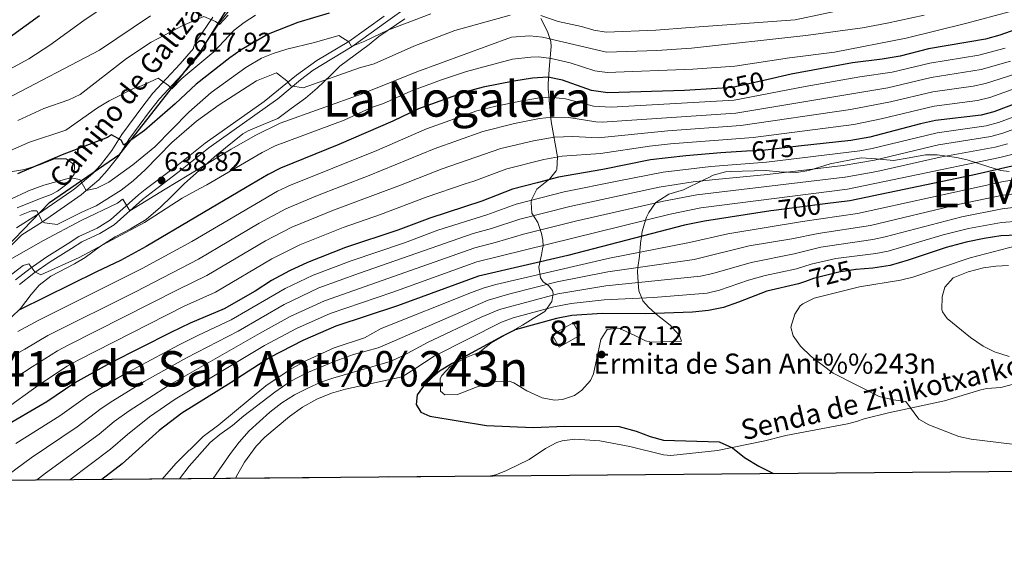
# Model space of a CAD drawing. Extents: x 559779 to 566644, y 728899 to 733587.
# Drawn here: x 562554 to 562944, y 728899 to 729105 of the extents above; entities that cross this region are included whole.
import ezdxf
from ezdxf.enums import TextEntityAlignment as Align

# ---------------------------------------------------------------- set-up
doc = ezdxf.new("R2010")
doc.units = 0
doc.header["$MEASUREMENT"] = 0
doc.linetypes.add('DGN Style 3', pattern=[109.305882, 78.07563, -31.230252])
doc.linetypes.add('DGN Style 5', pattern=[54.652941, 23.422689, -31.230252])
for name, color, linetype in [('Nivel 1', 7, 'Continuous'), ('Nivel 15', 7, 'Continuous'), ('Nivel 21', 7, 'Continuous'), ('Nivel 22', 7, 'Continuous'), ('Nivel 35', 7, 'Continuous'), ('Nivel 4', 7, 'Continuous'), ('Nivel 41', 7, 'Continuous'), ('Nivel 44', 7, 'Continuous'), ('Nivel 45', 7, 'Continuous'), ('Nivel 48', 7, 'Continuous'), ('Nivel 49', 7, 'Continuous'), ('Nivel 5', 7, 'Continuous'), ('Nivel 52', 7, 'Continuous'), ('Nivel 57', 7, 'Continuous'), ('Nivel 61', 7, 'Continuous'), ('Nivel 7', 7, 'Continuous')]:
    doc.layers.add(name, color=color, linetype=linetype)
doc.styles.add('Style-arial', font='arial.shx', dxfattribs={"bigfont": 'arialbig.shx'})
doc.styles.add('Style-ariali', font='ariali.shx', dxfattribs={"bigfont": 'arialibig.shx'})
doc.styles.add('Style-arialn', font='arialn.shx', dxfattribs={"bigfont": 'arialnbig.shx'})
doc.styles.add('Style-times', font='times.shx', dxfattribs={"bigfont": 'timesbig.shx'})

# ---------------------------------------------------------------- blocks, each defined once
blk = doc.blocks.new('5PATER')
at = {"layer": 'Nivel 7', "linetype": 'Continuous', "lineweight": 0}
h = blk.add_hatch(color=53, dxfattribs=at)
edge = h.paths.add_edge_path()
edge.add_ellipse((0, 0), major_axis=(-1.1, -1.11), ratio=0.999422, start_angle=0, end_angle=360)

msp = doc.modelspace()

# ---------------------------------------------------------------- linework, layer by layer
at = {"layer": 'Nivel 1', "color": 7, "linetype": 'Continuous', "lineweight": 30}
msp.add_polyline3d([(562471.342, 728922.033, 662.154), (562503.21, 728956.841, 654.616), (562527.121, 728993.335, 644.657), (562565.366, 729032.963, 632.995), (562593.32, 729052.192, 626.221), (562625.334, 729092.929, 617.443), (562638.574, 729114.317, 613.789), (562638.918, 729114.872, 613.73), (562615.647, 729147.288, 599.32), (562615.471, 729147.534, 599.147), (562569.727, 729129.219, 595.603), (562520.852, 729103.513, 593.935), (562463.145, 729068.349, 591.645), (562405.599, 729027.466, 588.334), (562366.867, 729005.124, 586.622), (562327.678, 728974.389, 584.448), (562289.631, 728943.788, 583.113), (562258.593, 728920.15, 581.895)], dxfattribs=at)
at = {"layer": 'Nivel 15', "color": 1, "linetype": 'Continuous', "lineweight": 13, "elevation": 729.68, "flags": 128}
msp.add_lwpolyline([(562764.721, 728980.481), (562773.081, 728985.201), (562775.828, 728980.334), (562767.468, 728975.614), (562764.721, 728980.481)], dxfattribs=at)
at = {"layer": 'Nivel 21', "color": 7, "linetype": 'Continuous', "lineweight": 0}
for points in [[(562637.162, 729109.831, 614.184), (562632.921, 729104.481, 614.8), (562626.695, 729095.246, 616.886), (562625.961, 729093.841, 617.2), (562625.721, 729092.561, 617.48), (562619.761, 729085.601, 618.67), (562609.001, 729074.081, 621.26), (562605.081, 729069.041, 622.79), (562596.881, 729058.001, 624.82), (562592.961, 729051.601, 626.39), (562588.241, 729045.601, 627.54), (562584.965, 729041.955, 628.459), (562579.876, 729037.653, 629.326), (562577.921, 729036.001, 629.66), (562572.721, 729032.241, 631.37), (562562.561, 729025.281, 635.38), (562554.361, 729020.081, 637.08), (562547.466, 729013.098, 639.01)], [(562707.321, 729110.561, 626.63), (562699.481, 729104.961, 628.2), (562685.435, 729094.805, 630.328), (562669.889, 729085.431, 633.712), (562664.902, 729081.583, 634.876), (562655.881, 729074.081, 635.47), (562628.512, 729054.622, 637.934), (562618.001, 729046.161, 638.11), (562610.056, 729040.129, 638.818), (562607.436, 729038.138, 639.142), (562602.201, 729034.161, 639.79), (562591.041, 729024.081, 641.15), (562585.401, 729020.641, 641.58), (562578.241, 729017.361, 642.44), (562574.062, 729014.658, 642.856), (562565.641, 729009.361, 644.4), (562559.201, 729004.881, 645.3), (562553.521, 729000.481, 645.92)]]:
    msp.add_polyline3d(points, dxfattribs=at)
at = {"layer": 'Nivel 21', "color": 7, "linetype": 'DGN Style 3', "lineweight": 0}
for points in [[(562551.954, 729002.313, 645.92), (562557.774, 729006.822, 645.3), (562564.311, 729011.369, 644.4), (562572.766, 729016.688, 642.856), (562577.079, 729019.477, 642.44), (562584.268, 729022.771, 641.58), (562589.594, 729026.019, 641.15), (562600.662, 729036.016, 639.79), (562603.361, 729038.066, 639.459), (562608.599, 729042.046, 638.818), (562616.517, 729048.058, 638.11), (562627.057, 729056.543, 637.934), (562650.452, 729072.997, 635.82), (562663.395, 729083.462, 634.876), (562671.384, 729089.306, 633.071), (562684.105, 729096.815, 630.328), (562698.075, 729106.916, 628.2)], [(562630.134, 729106.52, 614.8), (562623.725, 729097.015, 616.886), (562622.664, 729094.982, 617.2), (562622.499, 729094.104, 617.48), (562617.188, 729087.902, 618.67), (562606.372, 729076.322, 621.26), (562602.333, 729071.129, 622.79), (562594.018, 729059.934, 624.82), (562590.123, 729053.575, 626.39), (562585.598, 729047.823, 627.54), (562582.556, 729044.437, 628.459), (562575.793, 729038.72, 629.66), (562574.179, 729037.553, 630.205), (562560.661, 729028.162, 635.38), (562552.319, 729022.887, 637.046)], [(562739.622, 728924.406, 724.145), (562742.321, 728924.961, 724.23), (562746.561, 728926.641, 724.24), (562755.559, 728931.005, 724.212), (562762.081, 728935.441, 724.68), (562766.521, 728937.727, 724.966), (562768.641, 728938.401, 725.07), (562773.632, 728939.075, 725.127), (562783.646, 728938.475, 724.894), (562795.521, 728936.161, 724.71), (562808.92, 728932.818, 724.652), (562811.721, 728932.641, 724.66), (562830.281, 728934.641, 724.97), (562849.081, 728938.481, 725.78), (562857.401, 728940.481, 726.6), (562881.864, 728945.231, 728.697), (562885.321, 728946.081, 728.99), (562888.441, 728947.201, 729.54), (562898.041, 728949.521, 730.37), (562920.281, 728954.321, 731.55), (562934.689, 728958.672, 732.749), (562937.121, 728959.201, 733.08), (562942.561, 728959.601, 733.48), (562961.281, 728964.481, 734.66)]]:
    msp.add_polyline3d(points, dxfattribs=at)
at = {"layer": 'Nivel 22', "color": 30, "linetype": 'DGN Style 5', "lineweight": 30, "flags": 128}
for points, elevation in [([(562850.329, 729081.762), (562836.241, 729078.561), (562830.054, 729078.196)], 650), ([(562862.327, 729055.237), (562849.321, 729053.761), (562841.824, 729053.321)], 675), ([(562872.945, 729032.371), (562852.542, 729029.823)], 700), ([(562872.945, 729032.371), (562872.945, 729032.371)], 700), ([(562885.213, 729006.332), (562885.081, 729006.321), (562878.321, 729005.281), (562868.321, 729002.801), (562865.157, 729001.682)], 725), ([(562885.213, 729006.332), (562885.213, 729006.332)], 725), ([(562865.157, 729001.682), (562865.157, 729001.682)], 725)]:
    msp.add_lwpolyline(points, dxfattribs=dict(at, elevation=elevation))
at = {"layer": 'Nivel 35', "color": 92, "linetype": 'DGN Style 3', "lineweight": 0}
for points in [[(562550.281, 728987.441, 651.92), (562553.881, 728990.961, 652.04), (562558.081, 728996.401, 650.36), (562561.322, 729000.113, 649.592), (562565.874, 729003.744, 648.937), (562575.241, 729008.641, 647.04), (562579.494, 729011.207, 646.5), (562585.641, 729015.601, 645.98), (562591.401, 729019.361, 645.96), (562597.561, 729022.481, 645.16), (562603.681, 729026.241, 643.9), (562609.361, 729031.121, 643.24), (562613.841, 729035.521, 641.34), (562616.665, 729038.3, 640.992), (562618.881, 729040.481, 640.72), (562631.801, 729051.841, 639.64), (562642.038, 729060.179, 639.22), (562644.121, 729061.441, 639.14), (562650.081, 729063.841, 637.7), (562655.881, 729066.321, 636.76), (562661.281, 729070.241, 636.42), (562666.841, 729074.401, 636.86), (562671.561, 729078.321, 636.94), (562677.001, 729083.521, 633.58), (562680.449, 729086.994, 632.587), (562692.081, 729095.681, 631.18), (562695.928, 729098.803, 630.424), (562706.247, 729105.826, 626.691)], [(562760.201, 729106.001, 638.54), (562762.881, 729100.801, 641.66), (562764.148, 729096.809, 644.495), (562764.281, 729094.801, 645.88), (562763.601, 729087.441, 650.28), (562763.161, 729080.161, 654), (562763.107, 729077.64, 658.31), (562763.218, 729076.938, 664.378), (562763.434, 729075.404, 669.181), (562763.561, 729073.521, 670.16), (562764.281, 729065.041, 670.98), (562766.801, 729051.041, 672.6), (562766.535, 729046.1, 673.254), (562766.321, 729045.521, 673.42), (562763.635, 729042.201, 676.043), (562761.952, 729040.855, 677.21), (562758.681, 729038.241, 679.48), (562756.58, 729034.077, 681.474), (562756.321, 729032.961, 682.04), (562756.595, 729028.73, 684.65), (562759.001, 729024.961, 688.2), (562760.464, 729020.725, 690.628), (562761.001, 729018.001, 692.22), (562761.158, 729015.711, 696.393), (562760.914, 729014.544, 701.775), (562760.46, 729012.223, 706.086), (562759.467, 729007.277, 707.274), (562760.061, 729003.114, 710.722), (562761.081, 729001.441, 712.68), (562763.321, 729000.001, 715.4), (562764.855, 728998.064, 719.708), (562765.121, 728996.801, 721.46), (562764.521, 728993.681, 723.8), (562761.844, 728989.696, 725.276), (562757.201, 728986.881, 725.24), (562752.902, 728984.359, 725.613), (562740.401, 728977.201, 727.64), (562736.746, 728974.195, 729.5), (562735.841, 728973.601, 729.56), (562730.601, 728971.521, 728.82), (562724.361, 728968.081, 727.84), (562721.021, 728964.356, 727.338), (562720.321, 728963.121, 727.24), (562720.481, 728958.161, 727.38), (562722.201, 728956.721, 727.76), (562727.211, 728956.818, 728.139), (562734.961, 728959.841, 728.38)], [(562549.121, 729044.961, 627.7), (562555.481, 729046.001, 628.82), (562561.881, 729048.081, 629.46), (562567.321, 729050.321, 630.62), (562571.961, 729050.321, 632.46), (562575.241, 729047.841, 634.02), (562575.201, 729044.241, 634.94), (562572.204, 729040.252, 635.127), (562568.53, 729037.454, 634.814), (562566.081, 729036.081, 634.7), (562561.405, 729034.36, 635.057), (562552.561, 729030.881, 636.88)], [(562734.961, 728959.841, 728.38), (562739.744, 728961.293, 727.96), (562742.721, 728962.001, 727.64), (562747.717, 728962.041, 726.988), (562749.521, 728961.441, 726.86), (562754.681, 728958.321, 727.22), (562760.721, 728955.441, 727.76), (562765.671, 728954.587, 727.438), (562768.841, 728954.881, 727.16), (562773.513, 728956.423, 726.969), (562776.521, 728958.481, 727.08), (562779.893, 728962.324, 727.634), (562781.081, 728965.041, 728.04), (562784.001, 728978.641, 729.88), (562786.481, 728982.561, 730.24), (562791.201, 728983.121, 730.78), (562797.201, 728980.401, 730.64), (562801.747, 728978.074, 729.782), (562804.001, 728977.601, 729.38), (562811.281, 728977.841, 728.56), (562816.041, 728978.001, 728.52), (562815.161, 728980.161, 726.32), (562812.47, 728983.276, 723.495), (562811.481, 728984.241, 722.68), (562805.961, 728988.721, 724.891), (562805.699, 728988.952, 725), (562802.94, 728991.386, 724.101), (562800.641, 728994.001, 720.963), (562800.232, 728995.045, 720), (562799.107, 728997.92, 717.627), (562798.84, 729001.202, 715), (562798.481, 729005.601, 711.292), (562798.685, 729007.151, 710), (562799.281, 729011.681, 706.301), (562799.443, 729013.288, 705), (562799.498, 729013.827, 704.567), (562799.642, 729014.864, 703.729), (562799.801, 729016.801, 702.185), (562800.177, 729019.533, 700), (562800.432, 729021.39, 698.53), (562801.771, 729025.911, 695), (562802.151, 729027.193, 694.098), (562803.001, 729029.041, 692.852), (562805.693, 729032.812, 690), (562805.834, 729033.01, 689.832), (562810.978, 729036.266, 685.637), (562816.721, 729038.001, 684.12), (562824.832, 729041.961, 681.793), (562826.824, 729042.934, 681.222), (562828.601, 729043.761, 681.12), (562833.44, 729045.059, 681.486), (562835.361, 729045.201, 681.68), (562849.441, 729045.601, 682.94), (562854.801, 729045.121, 684.34), (562861.601, 729044.881, 683.74), (562866.451, 729045.689, 684.599), (562874.881, 729048.241, 686.3), (562887.281, 729050.721, 688.22), (562893.241, 729050.321, 690.06), (562900.001, 729049.601, 691.46), (562906.321, 729050.641, 692.18), (562912.721, 729051.841, 694.3), (562917.427, 729051.817, 695.989), (562925.082, 729050.79, 698.346), (562929.321, 729049.921, 699.42), (562937.841, 729047.121, 701.46), (562942.623, 729045.696, 702.238), (562945.921, 729045.201, 702.78)]]:
    msp.add_polyline3d(points, dxfattribs=at)
at = {"layer": 'Nivel 4', "color": 30, "linetype": 'Continuous', "lineweight": 30, "flags": 128}
for points, elevation in [([(562676.241, 729108.081), (562663.881, 729104.321), (562652.041, 729099.761), (562641.401, 729093.521), (562636.841, 729090.401), (562623.481, 729079.841), (562615.201, 729072.081), (562603.081, 729061.521), (562594.921, 729055.761), (562593.761, 729057.681), (562590.001, 729059.761), (562588.361, 729058.721), (562570.401, 729051.841), (562552.721, 729044.321)], 625), ([(562561.361, 729106.961), (562544.041, 729094.401)], 600), ([(562958.961, 729105.281), (562942.201, 729099.281), (562936.481, 729097.681), (562913.921, 729093.921), (562902.761, 729090.961), (562895.561, 729089.761), (562883.801, 729088.401), (562859.481, 729083.841), (562850.329, 729081.762)], 650), ([(563230.4, 729072.984), (563220.441, 729074.321), (563190.401, 729080.801), (563181.961, 729082.161), (563173.121, 729082.881), (563166.441, 729084.081), (563147.841, 729086.401), (563133.721, 729088.721), (563126.401, 729089.441), (563092.841, 729089.761), (563066.721, 729090.801), (563056.201, 729090.241), (563049.161, 729088.481), (563044.641, 729086.081), (563040.081, 729082.561), (563031.521, 729075.041), (563024.681, 729072.641), (562998.721, 729064.641), (562973.921, 729055.921), (562948.801, 729047.761), (562931.58, 729043.839), (562882.801, 729033.601), (562872.945, 729032.371)], 700), ([(562830.054, 729078.196), (562817.241, 729077.441), (562786.721, 729076.481), (562780.241, 729077.441), (562768.841, 729081.441), (562763.001, 729082.721), (562756.921, 729082.321), (562749.561, 729081.041), (562737.401, 729078.641), (562730.441, 729076.801), (562711.761, 729070.161), (562701.481, 729065.201), (562680.161, 729055.921), (562657.041, 729046.561), (562652.121, 729044.081), (562643.147, 729038.766), (562603.761, 729015.441), (562593.601, 729010.001), (562584.001, 729005.521), (562553.521, 728990.321)], 650), ([(562966.761, 729079.041), (562939.881, 729068.961), (562934.761, 729067.601), (562916.761, 729065.441), (562910.801, 729064.161), (562890.681, 729058.881), (562883.161, 729057.601), (562862.327, 729055.237)], 675), ([(562841.824, 729053.321), (562831.601, 729052.721), (562817.721, 729051.521), (562803.641, 729049.841), (562784.761, 729046.081), (562767.201, 729043.041), (562758.719, 729040.799), (562749.041, 729038.241), (562736.801, 729033.441), (562716.241, 729026.801), (562703.561, 729022.001), (562682.801, 729015.121), (562667.721, 729009.201), (562660.561, 729005.841), (562653.481, 729002.001), (562646.881, 728997.841), (562634.601, 728990.801), (562621.201, 728985.121), (562613.481, 728981.361), (562589.441, 728969.201), (562575.441, 728961.441), (562564.281, 728953.841), (562546.281, 728943.281)], 675), ([(562852.542, 729029.823), (562851.401, 729029.681), (562825.081, 729025.601), (562817.241, 729023.921), (562770.881, 729012.001), (562735.481, 729003.761), (562703.321, 728992.001), (562678.881, 728983.841), (562665.801, 728978.161), (562652.721, 728971.441), (562637.401, 728961.521), (562617.881, 728949.441), (562608.881, 728942.561), (562594.201, 728929.281), (562586.092, 728923.048)], 700), ([(562962.401, 729020.561), (562942.681, 729019.681), (562935.961, 729018.721), (562928.841, 729017.281), (562920.921, 729015.121), (562905.881, 729010.081), (562898.681, 729008.001), (562891.881, 729006.881), (562885.213, 729006.332)], 725), ([(562865.157, 729001.682), (562862.441, 729000.721), (562849.881, 728997.841), (562838.561, 728993.361), (562832.641, 728991.361), (562826.641, 728990.081), (562820.401, 728989.521), (562801.801, 728988.801), (562784.601, 728988.881), (562772.521, 728988.161), (562766.441, 728986.961), (562750.001, 728982.401), (562744.961, 728980.001), (562725.001, 728969.121), (562720.001, 728966.001), (562714.681, 728961.601), (562711.121, 728956.721), (562710.801, 728952.881), (562712.601, 728949.841), (562716.201, 728948.241), (562738.721, 728944.481), (562757.201, 728943.761), (562769.721, 728944.241), (562791.281, 728944.081), (562797.961, 728942.321), (562803.601, 728940.081), (562808.881, 728938.721), (562830.961, 728938.081), (562836.201, 728935.601), (562840.921, 728931.761), (562846.681, 728928.401), (562852.536, 728925.405)], 725)]:
    msp.add_lwpolyline(points, dxfattribs=dict(at, elevation=elevation))
at = {"layer": 'Nivel 49', "color": 7, "linetype": 'Continuous', "lineweight": 0, "extrusion": (-0.014592, -0.000129111, 0.999894), "elevation": -7634.784, "flags": 128}
msp.add_lwpolyline([(563181.648, 728927.78), (562430.891, 728921.138)], dxfattribs=at)
at = {"layer": 'Nivel 5', "color": 30, "linetype": 'Continuous', "lineweight": 0, "flags": 128}
for points, elevation in [([(562543.677, 729082.735), (562557.167, 729089.956), (562565.562, 729095.415), (562578.959, 729105.19), (562593.721, 729115.201)], 605), ([(562545.321, 729000.641), (562554.921, 729007.921), (562557.201, 729008.641), (562559.601, 729005.441), (562561.921, 729004.321), (562577.202, 729011.137), (562603.083, 729025.024), (562617.966, 729034.664), (562624.965, 729038.446), (562627.841, 729040.001), (562649.725, 729052.81), (562654.93, 729055.475), (562682.281, 729065.601), (562693.073, 729070.647), (562697.841, 729072.161), (562708.721, 729077.121), (562720.879, 729081.633), (562730.801, 729084.881), (562749.044, 729089.79), (562756.2, 729090.663), (562759.38, 729090.724), (562764.37, 729090.046), (562771.828, 729088.405), (562781.564, 729085.221), (562786.513, 729084.513), (562820.501, 729085.901), (562837.198, 729086.974), (562858.883, 729090.305), (562876.658, 729092.614), (562905.102, 729098.1), (562929.117, 729104.037), (562945.961, 729108.561)], 645), ([(562760.169, 729107.153), (562767.108, 729104.697), (562776.336, 729102.754), (562781.186, 729101.346), (562786.097, 729100.577), (562805.778, 729101.315), (562819.445, 729102.375), (562861.096, 729105.444), (562883.525, 729110.126)], 635), ([(562543.601, 729006.881), (562562.951, 729017.881), (562577.921, 729025.841), (562592.321, 729032.721), (562594.161, 729034.161), (562594.461, 729034.229), (562597.204, 729029.648), (562611.283, 729038.206), (562637.401, 729054.081), (562647.203, 729059.615), (562656.841, 729064.401), (562689.417, 729076.115), (562711.107, 729084.756), (562748.527, 729098.54), (562755.866, 729099.025), (562760.819, 729098.492), (562786.305, 729092.545), (562806.267, 729093.252), (562819.973, 729094.138), (562865.272, 729099.194), (562887.7, 729102.236), (562897.536, 729104.056), (562912.201, 729107.281)], 640), ([(562544.36, 729051.189), (562557.504, 729056.92), (562571.842, 729061.677), (562584.481, 729070.481), (562589.041, 729073.281), (562598.961, 729078.321), (562601.881, 729079.201), (562608.481, 729082.241), (562612.601, 729079.361), (562613.902, 729078.055), (562617.854, 729082.085), (562630.525, 729092.724), (562638.607, 729101.282), (562642.521, 729104.401), (562647.121, 729107.201)], 620), ([(562548.286, 729074.13), (562585.187, 729093.385), (562605.441, 729106.961)], 610), ([(562550.641, 729034.481), (562556.262, 729037.238), (562557.001, 729037.601), (562563.201, 729039.841), (562573.761, 729042.721), (562577.406, 729042.111), (562579.973, 729037.735), (562584.222, 729038.689), (562588.881, 729041.041), (562598.441, 729047.841), (562607.201, 729055.041), (562620.6, 729068.731), (562629.526, 729076.62), (562643.201, 729086.481), (562649.499, 729090.174), (562654.121, 729092.081), (562659.441, 729093.761), (562670.441, 729096.401), (562680.121, 729099.201), (562684.041, 729096.721), (562685.161, 729094.801), (562690.368, 729096.889), (562699.561, 729101.281), (562716.569, 729107.803)], 630), ([(562552.895, 729065.525), (562563.136, 729070.252), (562573.036, 729073.63), (562577.561, 729075.761), (562595.906, 729090.107), (562605.674, 729096.603), (562618.282, 729103.139), (562626.539, 729106.747), (562631.241, 729104.721), (562632.761, 729103.521), (562636.281, 729107.201)], 615), ([(562553.561, 729027.761), (562558.201, 729029.681), (562560.361, 729029.601), (562562.561, 729025.281), (562563.479, 729024.83), (562568.441, 729024.241), (562578.441, 729029.281), (562583.886, 729031.646), (562593.778, 729037.898), (562598.568, 729041.576), (562603.339, 729045.872), (562613.921, 729056.721), (562623.712, 729065.2), (562632.708, 729071.725), (562647.458, 729081.189), (562655.431, 729084.325), (562659.441, 729081.201), (562661.041, 729079.201), (562665.921, 729078.401), (562688.281, 729086.321), (562694.096, 729088.018), (562709.801, 729094.961), (562726.121, 729101.201), (562748.01, 729107.289)], 635), ([(562944.304, 729094.179), (562933.92, 729091.415), (562914.489, 729088.225), (562899.465, 729084.616), (562886.767, 729082.759), (562864.965, 729078.933), (562836.86, 729073.483), (562788.143, 729070.762), (562781.145, 729071.169), (562770.054, 729074.027), (562763.841, 729074.785), (562758.884, 729074.331), (562752.122, 729073.185), (562742.323, 729071.175), (562734.896, 729069.266), (562714.865, 729062.202), (562695.215, 729053.641), (562660.331, 729039.542), (562659.29, 729039.05), (562655.809, 729037.406), (562621.805, 729017.525), (562602.178, 729006.736), (562560.952, 728986.153), (562552.774, 728981.755)], 655), ([(562946.407, 729089.078), (562934.881, 729085.699), (562915.057, 729082.529), (562897.787, 729078.505), (562837.479, 729068.406), (562784.564, 729064.834), (562782.049, 729064.897), (562771.267, 729066.614), (562764.681, 729066.849), (562759.724, 729066.247), (562749.78, 729064.312), (562737.259, 729061.068), (562717.97, 729054.243), (562692.173, 729043.654), (562681.173, 729039.435), (562670.996, 729035.532), (562659.061, 729030.471), (562648.569, 729024.78), (562624.462, 729010.539), (562599.768, 728997.642), (562564.751, 728980.169), (562555.651, 728974.776), (562532.84, 728962.025)], 660), ([(562965.201, 729084.289), (562938.214, 729074.54), (562933.344, 729073.42), (562916.193, 729071.137), (562895.15, 729066.091), (562884.386, 729063.878), (562844.433, 729058.766), (562811.653, 729056.167), (562803.362, 729055.266), (562783.857, 729052.353), (562768.716, 729051.31), (562761.458, 729049.994), (562746.713, 729046.321), (562733.644, 729041.443), (562730.272, 729040.298), (562714.737, 729035.027), (562696.612, 729028.132), (562681.813, 729023.057), (562664.601, 729016.177), (562653.61, 729010.604), (562631.221, 728997.38), (562618.78, 728991.817), (562576.816, 728970.461), (562572.421, 728968.077), (562561.404, 728960.819), (562546.744, 728950.173)], 670), ([(562948.51, 729083.976), (562936.548, 729080.12), (562931.652, 729079.102), (562915.625, 729076.833), (562898.901, 729072.877), (562883.008, 729069.802), (562839.581, 729063.512), (562810.551, 729061.407), (562782.953, 729058.625), (562772.967, 729059.194), (562765.521, 729058.913), (562757.244, 729057.474), (562744.385, 729054.401), (562721.074, 729046.284), (562704.549, 729039.846), (562678.037, 729029.939), (562661.481, 729023.153), (562651.087, 729017.695), (562627.841, 729003.959), (562616.36, 728998.513), (562573.007, 728976.459), (562568.577, 728974.138), (562558.527, 728967.798), (562552.001, 728963.601)], 665), ([(562977.676, 729072.73), (562943.449, 729060.481), (562938.621, 729059.169), (562917.933, 729055.79), (562892.497, 729049.807), (562880.035, 729047.662), (562850.153, 729044.129), (562829.491, 729042.043), (562820.665, 729041.153), (562807.143, 729038.974), (562771.721, 729031.408), (562751.933, 729026.384), (562740.693, 729022.597), (562733.417, 729020.646), (562688.269, 729004.985), (562672.185, 728999.057), (562658.409, 728992.465), (562640.17, 728981.969), (562619.647, 728971.319), (562602.943, 728961.961), (562590.485, 728954.294), (562585.85, 728951.205), (562576.386, 728943.995), (562558.183, 728931.665), (562546.012, 728922.693)], 685), ([(562967.933, 729074.317), (562941.665, 729064.721), (562936.84, 729063.388), (562917.347, 729060.615), (562891.589, 729054.344), (562886.675, 729053.42), (562849.737, 729048.945), (562827.611, 729047.249), (562808.685, 729044.931), (562790.5, 729041.358), (562769.461, 729037.224), (562750.487, 729032.312), (562738.747, 729028.019), (562719.419, 729021.932), (562706.188, 729016.979), (562685.007, 729009.863), (562669.953, 729004.129), (562658.838, 728998.796), (562637.385, 728986.385), (562624.441, 728980.401), (562616.564, 728976.34), (562594.896, 728964.755), (562580.645, 728956.323), (562569.472, 728948.319), (562552.032, 728937.328)], 680), ([(562945.233, 729056.241), (562940.399, 729054.959), (562918.519, 729050.964), (562893.405, 729045.27), (562880.957, 729042.975), (562880.699, 729042.944), (562822.137, 729035.969), (562808.895, 729033.541), (562773.981, 729025.592), (562753.379, 729020.456), (562742.639, 729017.176), (562734.105, 729015.018), (562674.417, 728993.985), (562660.873, 728987.697), (562648.649, 728981.006), (562612.551, 728960.403), (562596.982, 728950.388), (562591.055, 728946.087), (562585.043, 728941.019), (562563.784, 728925.62), (562560.263, 728922.819)], 690), ([(562947.017, 729052.001), (562942.177, 729050.753), (562906.607, 729043.399), (562881.879, 729038.288), (562823.609, 729030.785), (562811.448, 729028.297), (562734.862, 729009.412), (562701.47, 728997.371), (562676.649, 728988.913), (562663.337, 728982.929), (562650.685, 728976.223), (562615.216, 728954.922), (562604.993, 728947.889), (562596.26, 728940.969), (562589.622, 728935.15), (562573.5, 728922.936)], 695), ([(562949.522, 729042.231), (562943.676, 729041.256), (562885.73, 729028.551), (562864.028, 729025.458), (562834.325, 729020.541), (562819.121, 729017.153), (562787.469, 729010.936), (562742.361, 729000.382), (562737.377, 728999.009), (562732.684, 728997.282), (562696.865, 728983.006), (562690.305, 728979.325), (562678.201, 728975.281), (562667.241, 728970.241), (562661.201, 728967.041), (562651.141, 728960.277), (562632.521, 728944.801), (562626.321, 728940.161), (562615.521, 728929.441), (562610.049, 728923.26)], 705), ([(562950.244, 729036.702), (562943.427, 729035.862), (562926.288, 729032.314), (562890.948, 729023.856), (562870.119, 729020.725), (562859.772, 729018.59), (562842.876, 729015.77), (562821.001, 729010.385), (562786.752, 729005.422), (562766.645, 729001.425), (562747.919, 728996.76), (562739.273, 728994.257), (562701.319, 728977.655), (562695.721, 728975.281), (562685.879, 728972.605), (562678.641, 728970.081), (562667.385, 728965.349), (562660.803, 728961.936), (562654.739, 728957.725), (562642.401, 728948.401), (562637.921, 728944.561), (562632.881, 728940.961), (562629.034, 728937.763), (562620.8, 728928.365), (562616.995, 728923.321)], 710), ([(562956.372, 729032.003), (562943.178, 729030.468), (562927.139, 729027.303), (562896.767, 729019.287), (562891.868, 729018.289), (562871.22, 729015.24), (562860.661, 729012.634), (562843.63, 729009.184), (562828.366, 729004.804), (562823.496, 729003.694), (562786.035, 728999.908), (562766.961, 728996.711), (562743.83, 728990.511), (562736.577, 728987.522), (562715.28, 728977.4), (562705.773, 728972.303), (562700.521, 728969.921), (562677.681, 728963.281), (562672.959, 728961.633), (562667.841, 728959.361), (562662.561, 728956.721), (562657.481, 728953.441), (562652.761, 728949.841), (562644.613, 728942.444), (562640.596, 728937.876), (562637.183, 728933.374), (562630.245, 728923.439)], 715), ([(562956.88, 729026.144), (562942.929, 729025.074), (562929.76, 729022.675), (562919.696, 729020.155), (562897.989, 729013.64), (562893.072, 729012.728), (562877.232, 729010.697), (562867.47, 729008.523), (562861.551, 729006.677), (562849.196, 729004.055), (562842.512, 729002.124), (562831.091, 728998.248), (562826.236, 728997.053), (562804.848, 728995.246), (562785.318, 728994.394), (562772.193, 728992.929), (562765.381, 728991.515), (562749.307, 728987.187), (562744.613, 728985.46), (562717.97, 728972.004), (562710.227, 728966.952), (562705.281, 728963.761), (562682.8, 728958.912), (562677.151, 728957.36), (562671.428, 728954.941), (562665.735, 728951.765), (562660.609, 728948.081), (562650.761, 728939.921), (562647.368, 728936.251), (562642.721, 728929.921), (562639.561, 728924.401), (562639.18, 728923.518)], 720), ([(562954.828, 729017.329), (562930.511, 729011.031), (562907.681, 729003.361), (562902.825, 729002.159), (562886.56, 728999.508), (562868.601, 728994.961), (562864.133, 728992.781), (562863.041, 728991.921), (562860.881, 728988.641), (562859.401, 728983.521), (562860.241, 728980.081), (562863.153, 728976), (562867.474, 728971.846), (562876.133, 728965.286), (562894.401, 728956.001), (562900.001, 728954.641), (562904.981, 728954.023), (562910.081, 728946.961), (562914.041, 728944.721), (562925.961, 728940.081), (562930.85, 728939.039), (562947.121, 728937.121)], 730), ([(562945.681, 729007.921), (562940.641, 729007.681), (562935.683, 729007.038), (562929.719, 729005.407), (562923.721, 729003.121), (562920.441, 728999.441), (562919.401, 728995.601), (562919.183, 728990.582), (562919.441, 728989.601), (562921.321, 728986.881), (562930.561, 728979.361), (562935.601, 728976.001), (562940.059, 728973.735), (562945.961, 728971.841)], 735)]:
    msp.add_lwpolyline(points, dxfattribs=dict(at, elevation=elevation))
at = {"layer": 'Nivel 52', "color": 1, "linetype": 'Continuous', "lineweight": 13}
msp.add_3dface([(562764.721, 728980.481, 729.68), (562767.468, 728975.614, 729.68), (562775.828, 728980.334, 729.68), (562773.081, 728985.201, 729.68)], dxfattribs=at)
at = {"layer": 'Nivel 57', "color": 92, "linetype": 'DGN Style 3', "lineweight": 0}
for points in [[(562706.247, 729105.826, 626.691), (562695.928, 729098.803, 630.424), (562692.081, 729095.681, 631.18), (562680.449, 729086.994, 632.587), (562677.001, 729083.521, 633.58), (562671.561, 729078.321, 636.94), (562666.841, 729074.401, 636.86), (562661.281, 729070.241, 636.42), (562655.881, 729066.321, 636.76), (562650.081, 729063.841, 637.7), (562644.121, 729061.441, 639.14), (562642.038, 729060.179, 639.22), (562631.801, 729051.841, 639.64), (562618.881, 729040.481, 640.72), (562616.665, 729038.3, 640.992), (562613.841, 729035.521, 641.34), (562609.361, 729031.121, 643.24), (562603.681, 729026.241, 643.9), (562597.561, 729022.481, 645.16), (562591.401, 729019.361, 645.96), (562585.641, 729015.601, 645.98), (562579.494, 729011.207, 646.5), (562575.241, 729008.641, 647.04), (562565.874, 729003.744, 648.937), (562561.322, 729000.113, 649.592), (562558.081, 728996.401, 650.36), (562553.881, 728990.961, 652.04), (562550.281, 728987.441, 651.92)], [(562945.921, 729045.201, 702.78), (562942.623, 729045.696, 702.238), (562937.841, 729047.121, 701.46), (562929.321, 729049.921, 699.42), (562925.082, 729050.79, 698.346), (562917.427, 729051.817, 695.989), (562912.721, 729051.841, 694.3), (562906.321, 729050.641, 692.18), (562900.001, 729049.601, 691.46), (562893.241, 729050.321, 690.06), (562887.281, 729050.721, 688.22), (562874.881, 729048.241, 686.3), (562866.451, 729045.689, 684.599), (562861.601, 729044.881, 683.74), (562854.801, 729045.121, 684.34), (562849.441, 729045.601, 682.94), (562835.361, 729045.201, 681.68), (562833.44, 729045.059, 681.486), (562828.601, 729043.761, 681.12), (562826.824, 729042.934, 681.222), (562824.832, 729041.961, 681.793), (562816.721, 729038.001, 684.12), (562810.978, 729036.266, 685.637), (562805.834, 729033.01, 689.832), (562805.693, 729032.812, 690), (562803.001, 729029.041, 692.852), (562802.151, 729027.193, 694.098), (562801.771, 729025.911, 695), (562800.432, 729021.39, 698.53), (562800.177, 729019.533, 700), (562799.801, 729016.801, 702.185), (562799.642, 729014.864, 703.729), (562799.498, 729013.827, 704.567), (562799.443, 729013.288, 705), (562799.281, 729011.681, 706.301), (562798.685, 729007.151, 710), (562798.481, 729005.601, 711.292), (562798.84, 729001.202, 715), (562799.107, 728997.92, 717.627), (562800.232, 728995.045, 720), (562800.641, 728994.001, 720.963), (562802.94, 728991.386, 724.101), (562805.699, 728988.952, 725), (562805.961, 728988.721, 724.891), (562811.481, 728984.241, 722.68), (562812.47, 728983.276, 723.495), (562815.161, 728980.161, 726.32), (562816.041, 728978.001, 728.52), (562811.281, 728977.841, 728.56), (562804.001, 728977.601, 729.38), (562801.747, 728978.074, 729.782), (562797.201, 728980.401, 730.64), (562791.201, 728983.121, 730.78), (562786.481, 728982.561, 730.24), (562784.001, 728978.641, 729.88), (562781.081, 728965.041, 728.04), (562779.893, 728962.324, 727.634), (562776.521, 728958.481, 727.08), (562773.513, 728956.423, 726.969), (562768.841, 728954.881, 727.16), (562765.671, 728954.587, 727.438), (562760.721, 728955.441, 727.76), (562754.681, 728958.321, 727.22), (562749.521, 728961.441, 726.86), (562747.717, 728962.041, 726.988), (562742.721, 728962.001, 727.64), (562739.744, 728961.293, 727.96), (562734.961, 728959.841, 728.38), (562727.211, 728956.818, 728.139), (562722.201, 728956.721, 727.76), (562720.481, 728958.161, 727.38), (562720.321, 728963.121, 727.24), (562721.021, 728964.356, 727.338), (562724.361, 728968.081, 727.84), (562730.601, 728971.521, 728.82), (562735.841, 728973.601, 729.56), (562736.746, 728974.195, 729.5), (562740.401, 728977.201, 727.64), (562752.902, 728984.359, 725.613), (562757.201, 728986.881, 725.24), (562761.844, 728989.696, 725.276), (562764.521, 728993.681, 723.8), (562765.121, 728996.801, 721.46), (562764.855, 728998.064, 719.708), (562763.321, 729000.001, 715.4), (562761.081, 729001.441, 712.68), (562760.061, 729003.114, 710.722), (562759.467, 729007.277, 707.274), (562760.46, 729012.223, 706.086), (562760.914, 729014.544, 701.775), (562761.158, 729015.711, 696.393), (562761.001, 729018.001, 692.22), (562760.464, 729020.725, 690.628), (562759.001, 729024.961, 688.2), (562756.595, 729028.73, 684.65), (562756.321, 729032.961, 682.04), (562756.58, 729034.077, 681.474), (562758.681, 729038.241, 679.48), (562761.952, 729040.855, 677.21), (562763.635, 729042.201, 676.043), (562766.321, 729045.521, 673.42), (562766.535, 729046.1, 673.254), (562766.801, 729051.041, 672.6), (562764.281, 729065.041, 670.98), (562763.561, 729073.521, 670.16), (562763.434, 729075.404, 669.181), (562763.218, 729076.938, 664.378), (562763.107, 729077.64, 658.31), (562763.161, 729080.161, 654), (562763.601, 729087.441, 650.28), (562764.281, 729094.801, 645.88), (562764.148, 729096.809, 644.495), (562762.881, 729100.801, 641.66), (562760.201, 729106.001, 638.54)], [(562552.561, 729030.881, 636.88), (562561.405, 729034.36, 635.057), (562566.081, 729036.081, 634.7), (562568.53, 729037.454, 634.814), (562572.204, 729040.252, 635.127), (562575.201, 729044.241, 634.94), (562575.241, 729047.841, 634.02), (562571.961, 729050.321, 632.46), (562567.321, 729050.321, 630.62), (562561.881, 729048.081, 629.46), (562555.481, 729046.001, 628.82), (562549.121, 729044.961, 627.7)], [(562481.043, 728922.118, 667.195), (563231.72, 728928.76, 678.151)]]:
    msp.add_polyline3d(points, dxfattribs=at)
at = {"layer": 'Nivel 61', "color": 7, "linetype": 'Continuous', "lineweight": 30, "flags": 128}
msp.add_lwpolyline([(559779.28, 733525.32), (563189.34, 733555.52), (566599.4, 733587.4), (566621.72, 731274.03), (566644.04, 728960.67), (563231.72, 728928.76), (559819.4, 728898.57), (559799.34, 731211.95)], close=True, dxfattribs=at)

# ---------------------------------------------------------------- block references
at = {"layer": 'Nivel 7', "color": 53, "linetype": 'Continuous', "lineweight": 0}
for p in [(562621.361, 729089.041, 617.92), (562609.841, 729041.681, 638.82), (562784.281, 728972.641, 727.12)]:
    msp.add_blockref('5PATER', p, dxfattribs=at)

# ---------------------------------------------------------------- texts
at = {"layer": 'Nivel 41', "color": 7, "linetype": 'Continuous', "lineweight": 0, "style": 'Style-arial'}
for s, p in [('617.92', (562622.393, 729092.791, 617.92)), ('638.82', (562610.873, 729045.431, 638.82)), ('727.12', (562785.313, 728976.391, 727.12))]:
    msp.add_text(s, height=7.5, dxfattribs=at).set_placement(p)
at = {"layer": 'Nivel 41', "color": 7, "linetype": 'Continuous', "lineweight": 0, "style": 'Style-ariali'}
for s, rotation, p in [('650', 12.8, (562840.38, 729079.502, 650)), ('675', 6.47396, (562852.161, 729054.083, 675)), ('700', 7.11603, (562862.808, 729031.104, 700)), ('725', 13.92834, (562875.142, 729004.493, 725))]:
    msp.add_text(s, height=7.5, rotation=rotation, dxfattribs=at).set_placement(p, align=Align.MIDDLE_CENTER)
at = {"layer": 'Nivel 44', "color": 7, "linetype": 'Continuous', "lineweight": 0, "style": 'Style-ariali'}
for s, rotation, p in [('Camino de Galtzarra', 51.52055, (562603.309, 729078.703, 620.294)), ('Senda de Zinikotxarko', 13.33126, (562896.281, 728951.769, 730.198))]:
    msp.add_text(s, height=8, rotation=rotation, dxfattribs=at).set_placement(p, align=Align.CENTER)
at = {"layer": 'Nivel 44', "color": 53, "linetype": 'Continuous', "lineweight": 0, "style": 'Style-arial'}
msp.add_text('Ermita de San Ant%%243n', height=8, dxfattribs=at).set_placement((562781.081, 728965.041, 728.04))
at = {"layer": 'Nivel 45', "color": 7, "linetype": 'Continuous', "lineweight": 0, "style": 'Style-times'}
for s, p in [('La Nogalera', (562727, 729074, 650.871)), ('El Monte', (562954, 729038, 709.625)), ('Pe%%241a de San Ant%%243n', (562615.999, 728967, 686.64))]:
    msp.add_text(s, height=14, dxfattribs=at).set_placement(p, align=Align.MIDDLE_CENTER)
at = {"layer": 'Nivel 48', "color": 1, "linetype": 'Continuous', "lineweight": 0, "style": 'Style-arialn'}
msp.add_text('81', height=10, dxfattribs=at).set_placement((562770.979, 728981.143, 725.505), align=Align.MIDDLE_CENTER)

doc.saveas('drawing.dxf')
